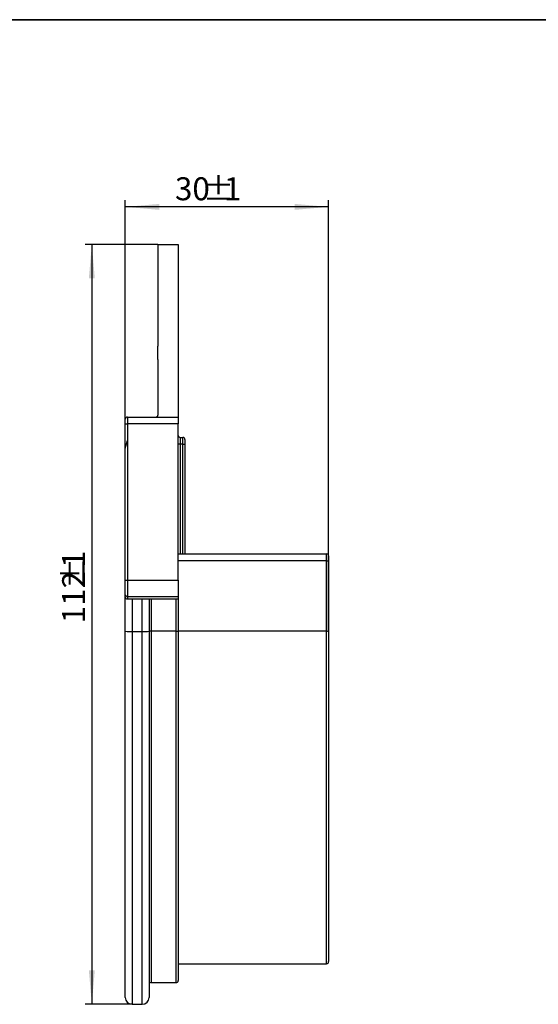
# Model space of a CAD drawing. Units: millimetres. Extents: x -60 to 819, y -85 to 370.
# Drawn here: x 191 to 268, y 146 to 291 of the extents above; entities that cross this region are included whole.
import ezdxf

# ---------------------------------------------------------------- set-up
doc = ezdxf.new("R2010")
doc.units = ezdxf.units.MM
doc.layers.add('FORMAT', color=7, linetype='Continuous')
doc.styles.add('SLDTEXTSTYLE1', font='TXT', dxfattribs={"width": 0.7})
doc.dimstyles.new('SLDDIMSTYLE0', dxfattribs={"dimtxt": 3.393075, "dimasz": 5, "dimexe": 0, "dimexo": 0.0625, "dimgap": 0.848269, "dimtad": 2, "dimdec": 4, "dimrnd": 1e-09, "dimzin": 12, "dimdsep": 46, "dimtxsty": 'SLDTEXTSTYLE1', "dimsah": 1, "dimcen": 0.09, "dimadec": 0, "dimazin": 3, "dimtfac": 1, "dimtdec": 4, "dimtofl": 0, "dimtmove": 0, "dimatfit": 3, "dimfxl": 0, "dimfrac": 2, "dimtolj": 1, "dimtzin": 12, "dimarcsym": 0})

# ---------------------------------------------------------------- blocks, each defined once
blk = doc.blocks.new('_D_1')
at = {"layer": 'FORMAT'}
for p, q in [((211.6, 257.82), (200.86, 257.82)), ((201.86, 257.82), (201.86, 145.62)), ((207.8, 145.62), (200.86, 145.62))]:
    blk.add_line(p, q, dxfattribs=at)
for points in [[(201.86, 257.82), (201.42, 252.82), (202.3, 252.82)], [(201.86, 145.62), (202.3, 150.62), (201.42, 150.62)]]:
    blk.add_solid(points, dxfattribs=at)
at = {"layer": 'FORMAT', "attachment_point": 1, "rotation": 90, "style": 'SLDTEXTSTYLE1'}
for s, insert, char_height in [('1', (197.48, 210.06), 3.39), ('%%p', (197.48, 206.95), 3.393), ('112', (197.48, 201.88), 3.393)]:
    blk.add_mtext(s, dxfattribs=dict(at, insert=insert, char_height=char_height))
blk = doc.blocks.new('_D_2')
at = {"layer": 'FORMAT'}
for p, q in [((206.8, 214.62), (206.8, 264.36)), ((236.8, 263.36), (206.8, 263.36)), ((236.8, 200.74), (236.8, 264.36))]:
    blk.add_line(p, q, dxfattribs=at)
for points in [[(206.8, 263.36), (211.8, 262.92), (211.8, 263.8)], [(236.8, 263.36), (231.8, 263.8), (231.8, 262.92)]]:
    blk.add_solid(points, dxfattribs=at)
at = {"layer": 'FORMAT', "attachment_point": 1, "style": 'SLDTEXTSTYLE1'}
for s, insert, char_height in [('30', (214.13, 267.73), 3.393), ('%%p', (218.23, 267.73), 3.393), ('1', (221.34, 267.73), 3.39)]:
    blk.add_mtext(s, dxfattribs=dict(at, insert=insert, char_height=char_height))

msp = doc.modelspace()

# ---------------------------------------------------------------- linework, layer by layer
at = {"color": 7, "linetype": 'Continuous', "lineweight": 25}
for p, q in [((211.60273, 257.81688), (211.60273, 242.81688)), ((211.60273, 257.81688), (214.60273, 257.81688)), ((214.60273, 257.81688), (214.60273, 232.31688)), ((211.60273, 240.81688), (211.60273, 242.81688)), ((211.60273, 240.81688), (211.60273, 232.61688)), ((206.80273, 231.31688), (206.80273, 232.01688)), ((206.80273, 231.31688), (207.10273, 231.31688)), ((206.80273, 227.6877), (206.80273, 231.31688)), ((207.10273, 232.31688), (207.10273, 231.31688)), ((207.10273, 232.31688), (211.30273, 232.31688)), ((214.60273, 231.31688), (207.10273, 231.31688)), ((207.10273, 231.31688), (207.10273, 228.8877)), ((211.30273, 232.31688), (214.60273, 232.31688)), ((214.60273, 232.31688), (214.60273, 231.31688)), ((214.60273, 208.24531), (214.60273, 231.31688)), ((206.80273, 227.6877), (207.10273, 228.8877)), ((207.10273, 228.8877), (207.10273, 208.24531)), ((214.90273, 228.31688), (214.60273, 228.31688)), ((214.90273, 229.31688), (214.90273, 228.31688)), ((214.90273, 229.31688), (215.30273, 229.31688)), ((214.90273, 228.31688), (214.90273, 212.11688)), ((215.30273, 228.31688), (214.90273, 228.31688)), ((215.30273, 228.31688), (215.30273, 229.31688)), ((215.30273, 212.11688), (215.30273, 228.31688)), ((215.30273, 228.31688), (215.60273, 228.31688)), ((215.60273, 229.01688), (215.60273, 228.31688)), ((215.60273, 228.31688), (215.60273, 212.11688)), ((206.80273, 208.24531), (206.80273, 227.6877)), ((214.60273, 212.11688), (236.50273, 212.11688)), ((236.50273, 211.10816), (214.60273, 211.10816)), ((236.50273, 211.10816), (236.50273, 212.11688)), ((236.50273, 200.73693), (236.50273, 211.10816)), ((236.80273, 211.81688), (236.80273, 211.11077)), ((236.80273, 211.11077), (236.80273, 200.73955)), ((206.80273, 206.09466), (206.80273, 208.24531)), ((206.80273, 208.24531), (207.10273, 208.24531)), ((207.10273, 208.24531), (214.60273, 208.24531)), ((207.10273, 208.24531), (207.10273, 205.8557)), ((214.60273, 208.24531), (214.60273, 205.8557)), ((206.80273, 205.76912), (206.80273, 206.09466)), ((206.80273, 200.6933), (206.80273, 205.76912)), ((207.10273, 205.8557), (214.60273, 205.8557)), ((207.10273, 205.46912), (214.60273, 205.46912)), ((210.30273, 205.46912), (210.30273, 200.6933)), ((214.60273, 205.8557), (214.60273, 205.46912)), ((214.60273, 205.46912), (214.60273, 200.71511)), ((206.80273, 146.61688), (206.80273, 200.6933)), ((207.80273, 200.68457), (209.30273, 200.68457)), ((210.30273, 200.6933), (210.30273, 146.61688)), ((214.30273, 200.71249), (210.60273, 200.71249)), ((236.50273, 200.73693), (214.60273, 200.73693)), ((214.60273, 200.71511), (214.60273, 149.11688)), ((236.80273, 200.73955), (236.80273, 151.91688)), ((214.60273, 151.61688), (236.50273, 151.61688)), ((210.60273, 148.81688), (214.30273, 148.81688)), ((207.80273, 145.61688), (209.30273, 145.61688))]:
    msp.add_line(p, q, dxfattribs=at)
at = {"color": 8, "linetype": 'Continuous', "lineweight": 25}
for p, q in [((207.10273, 205.8557), (207.10273, 205.46912)), ((207.80273, 205.46912), (207.80273, 200.68457)), ((209.30273, 200.68457), (209.30273, 205.46912)), ((210.60273, 205.46912), (210.60273, 200.71249)), ((214.30273, 200.71249), (214.30273, 205.46912)), ((207.80273, 200.68457), (207.80273, 145.61688)), ((209.30273, 145.61688), (209.30273, 200.68457)), ((210.60273, 200.71249), (210.60273, 148.81688)), ((214.30273, 148.81688), (214.30273, 200.71249)), ((236.50273, 151.61688), (236.50273, 200.73693))]:
    msp.add_line(p, q, dxfattribs=at)
at = {"color": 7, "linetype": 'Continuous', "lineweight": 25}
for centre, radius, start, end in [((211.30273, 232.61688), 0.3, 270, 0), ((207.10273, 232.01688), 0.3, 90, 180), ((214.90273, 229.61688), 0.3, 180, 270), ((215.30273, 229.01688), 0.3, 0, 90), ((236.50273, 211.81688), 0.3, 0, 90), ((236.57772, 219.7046), 8.59677, 269.5001713, 271.4997906), ((207.07531, 206.12908), 0.27475, 187.19624, 275.7265404), ((207.10273, 205.76912), 0.3, 180, 270), ((207.55275, 229.33937), 28.65589, 268.5002094, 270.4998287), ((209.55271, 229.33937), 28.65589, 269.5001713, 271.4997906), ((210.52773, 192.11605), 8.59677, 89.5001713, 91.4997906), ((214.37772, 209.30893), 8.59677, 269.5001713, 271.4997906), ((236.57772, 209.33337), 8.59677, 269.5001713, 271.4997906), ((236.50273, 151.91688), 0.3, 270, 0), ((210.60273, 148.51688), 0.3, 90, 180), ((214.30273, 149.11688), 0.3, 270, 0), ((207.80273, 146.61688), 1, 180, 270), ((209.30273, 146.61688), 1, 270, 0)]:
    msp.add_arc(centre, radius, start, end, dxfattribs=at)
at = {"layer": 'FORMAT', "color": 7, "lineweight": 35}
msp.add_line((20, 291), (415, 291), dxfattribs=at)

# ---------------------------------------------------------------- dimensions: what is measured, and where the dimension line sits
at = {"layer": 'FORMAT'}
dim = msp.add_linear_dim(base=(206.80273, 263.36024), p1=(236.80273, 200.73955), p2=(206.80273, 214.61688), text='<>%%p1', dimstyle='SLDDIMSTYLE0', dxfattribs=at)
dim.commit()
dim.dimension.update_dxf_attribs({"geometry": '_D_2', "text_midpoint": (218.45614, 263.36024), "dimtype": 160})
dim = msp.add_linear_dim(base=(201.85737, 145.61688), p1=(211.60273, 257.81688), p2=(207.80273, 145.61688), angle=90, text='<>%%p1', dimstyle='SLDDIMSTYLE0', dxfattribs=at)
dim.commit()
dim.dimension.update_dxf_attribs({"geometry": '_D_1', "text_midpoint": (201.85737, 206.69407), "dimtype": 160})

doc.saveas('drawing.dxf')
